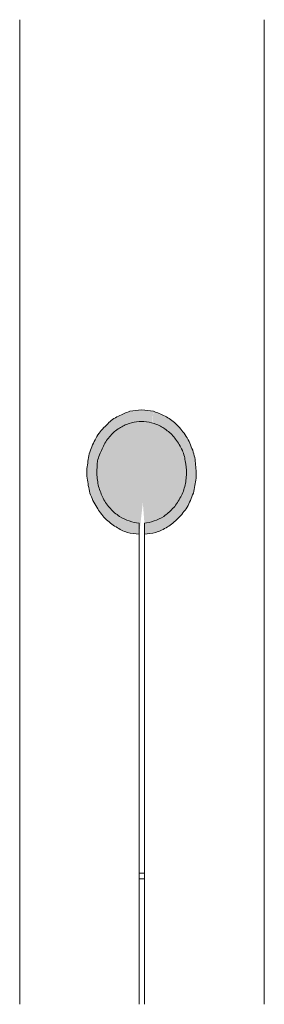
# Model space of a CAD drawing. Units: inches. Extents: x 249.7 to 337.9, y -257.8 to -193.2.
# Drawn here: x 275 to 275.2, y -241.7 to -240.7 of the extents above; entities that cross this region are included whole.
import ezdxf

# ---------------------------------------------------------------- set-up
doc = ezdxf.new("R2010")
doc.units = ezdxf.units.IN
doc.header["$MEASUREMENT"] = 0
doc.layers.add('图层 1', color=7, linetype='Continuous')

msp = doc.modelspace()

# ---------------------------------------------------------------- hatches: boundary and pattern name
at = {"layer": '图层 1'}
h = msp.add_hatch(color=256, dxfattribs=at)
h.dxf.hatch_style = 2
edge = h.paths.add_edge_path()
edge.add_spline(control_points=[(275.07193, -241.18735), (275.06779, -241.18735), (275.064, -241.18666), (275.05987, -241.18562), (275.05608, -241.18459), (275.05229, -241.18252), (275.04884, -241.18011), (275.04471, -241.17804), (275.04127, -241.17494), (275.03782, -241.17184), (275.03472, -241.16805), (275.03162, -241.16461), (275.02955, -241.16047), (275.02645, -241.15599), (275.02438, -241.15152), (275.02266, -241.14635), (275.02128, -241.14153), (275.02059, -241.13636), (275.01991, -241.13153), (275.01922, -241.12637), (275.01922, -241.1212), (275.02059, -241.11638), (275.02059, -241.11155), (275.02197, -241.10639), (275.0237, -241.10191), (275.02576, -241.09708), (275.02817, -241.09226), (275.03059, -241.08813), (275.03369, -241.08399), (275.03644, -241.08055), (275.04058, -241.0771), (275.04333, -241.07366), (275.04678, -241.07159), (275.05126, -241.06952), (275.05505, -241.06746), (275.05849, -241.06608), (275.06262, -241.0647), (275.06676, -241.06401), (275.0702, -241.06332), (275.07434, -241.06332), (275.07847, -241.06332), (275.08226, -241.06401), (275.08605, -241.0647)], knot_values=[0, 0, 0, 0, 0.352778, 0.352778, 0.352778, 0.705556, 0.705556, 0.705556, 1.058333, 1.058333, 1.058333, 1.411111, 1.411111, 1.411111, 1.763889, 1.763889, 1.763889, 2.116667, 2.116667, 2.116667, 2.469444, 2.469444, 2.469444, 2.822222, 2.822222, 2.822222, 3.175, 3.175, 3.175, 3.527778, 3.527778, 3.527778, 3.880556, 3.880556, 3.880556, 4.233333, 4.233333, 4.233333, 4.586111, 4.586111, 4.586111, 4.938889, 4.938889, 4.938889, 4.938889], degree=3, periodic=0)
edge.add_line((275.08605, -241.0647), (275.07193, -241.18735))
h = msp.add_hatch(color=256, dxfattribs=at)
h.dxf.hatch_style = 2
edge = h.paths.add_edge_path()
edge.add_spline(control_points=[(275.08605, -241.0647), (275.08984, -241.06608), (275.09398, -241.06746), (275.09776, -241.06952), (275.10121, -241.07159), (275.10534, -241.07366), (275.10844, -241.0771), (275.11223, -241.08055), (275.11499, -241.08399), (275.11775, -241.08813), (275.12119, -241.09226), (275.12257, -241.09708), (275.12464, -241.10191), (275.1267, -241.10639), (275.12774, -241.11155), (275.12808, -241.11638), (275.12877, -241.1212), (275.12877, -241.12637), (275.12877, -241.13153), (275.12808, -241.13636), (275.12705, -241.14153), (275.12601, -241.14635), (275.12395, -241.15152), (275.12222, -241.15599), (275.11981, -241.16047), (275.11706, -241.16461), (275.1143, -241.16805), (275.11051, -241.17184), (275.10741, -241.17494), (275.10397, -241.17804), (275.10018, -241.18011), (275.09639, -241.18252), (275.09225, -241.18459), (275.08846, -241.18562), (275.08467, -241.18666), (275.08054, -241.18735), (275.07709, -241.18735)], knot_values=[0, 0, 0, 0, 0.352778, 0.352778, 0.352778, 0.705556, 0.705556, 0.705556, 1.058333, 1.058333, 1.058333, 1.411111, 1.411111, 1.411111, 1.763889, 1.763889, 1.763889, 2.116667, 2.116667, 2.116667, 2.469444, 2.469444, 2.469444, 2.822222, 2.822222, 2.822222, 3.175, 3.175, 3.175, 3.527778, 3.527778, 3.527778, 3.880556, 3.880556, 3.880556, 4.233333, 4.233333, 4.233333, 4.233333], degree=3, periodic=0)
edge.add_line((275.07709, -241.18735), (275.08605, -241.0647))
h = msp.add_hatch(color=256, dxfattribs=at)
h.dxf.hatch_style = 2
edge = h.paths.add_edge_path()
edge.add_spline(control_points=[(275.06917, -241.07504), (275.06607, -241.07572), (275.06262, -241.07641), (275.05918, -241.07779), (275.05608, -241.07917), (275.05298, -241.08055), (275.04953, -241.0833), (275.04609, -241.08537), (275.04402, -241.08813), (275.04127, -241.09157), (275.03851, -241.09433), (275.03644, -241.09846), (275.03472, -241.10225), (275.033, -241.10604), (275.03127, -241.11018), (275.03024, -241.11431), (275.0299, -241.11844), (275.02955, -241.12258), (275.02955, -241.12671), (275.0299, -241.13153), (275.03024, -241.13567), (275.03127, -241.1398), (275.03231, -241.14394), (275.03437, -241.14807), (275.03575, -241.15152), (275.03782, -241.15565), (275.04058, -241.1591), (275.04333, -241.16185), (275.0454, -241.16495), (275.04884, -241.16736), (275.05229, -241.16978), (275.05505, -241.1715), (275.05849, -241.17322), (275.06194, -241.17425), (275.06538, -241.17563), (275.06814, -241.17598), (275.07193, -241.17632)], knot_values=[0, 0, 0, 0, 0.352778, 0.352778, 0.352778, 0.705556, 0.705556, 0.705556, 1.058333, 1.058333, 1.058333, 1.411111, 1.411111, 1.411111, 1.763889, 1.763889, 1.763889, 2.116667, 2.116667, 2.116667, 2.469444, 2.469444, 2.469444, 2.822222, 2.822222, 2.822222, 3.175, 3.175, 3.175, 3.527778, 3.527778, 3.527778, 3.880556, 3.880556, 3.880556, 4.233333, 4.233333, 4.233333, 4.233333], degree=3, periodic=0)
edge.add_line((275.07193, -241.17632), (275.06917, -241.07504))
h = msp.add_hatch(color=256, dxfattribs=at)
h.dxf.hatch_style = 2
edge = h.paths.add_edge_path()
edge.add_spline(control_points=[(275.07709, -241.17632), (275.07985, -241.17598), (275.08364, -241.17563), (275.08674, -241.17425), (275.09019, -241.17322), (275.09363, -241.1715), (275.09639, -241.16978), (275.09949, -241.16736), (275.10259, -241.16495), (275.10534, -241.16185), (275.1081, -241.1591), (275.11051, -241.15565), (275.11258, -241.15152), (275.11499, -241.14807), (275.11637, -241.14394), (275.1174, -241.1398), (275.11844, -241.13567), (275.11912, -241.13153), (275.11912, -241.12671), (275.11912, -241.12258), (275.11878, -241.11844), (275.11775, -241.11431), (275.1174, -241.11018), (275.11637, -241.10604), (275.1143, -241.10225), (275.11258, -241.09846), (275.10982, -241.09433), (275.10741, -241.09157), (275.10534, -241.08813), (275.1019, -241.08537), (275.0988, -241.0833), (275.0957, -241.08055), (275.09294, -241.07917), (275.08915, -241.07779), (275.08605, -241.07641), (275.08261, -241.07572), (275.07916, -241.07504), (275.07572, -241.07469), (275.07262, -241.07469), (275.06917, -241.07504)], knot_values=[0, 0, 0, 0, 0.352778, 0.352778, 0.352778, 0.705556, 0.705556, 0.705556, 1.058333, 1.058333, 1.058333, 1.411111, 1.411111, 1.411111, 1.763889, 1.763889, 1.763889, 2.116667, 2.116667, 2.116667, 2.469444, 2.469444, 2.469444, 2.822222, 2.822222, 2.822222, 3.175, 3.175, 3.175, 3.527778, 3.527778, 3.527778, 3.880556, 3.880556, 3.880556, 4.233333, 4.233333, 4.233333, 4.586111, 4.586111, 4.586111, 4.586111], degree=3, periodic=0)
edge.add_line((275.06917, -241.07504), (275.07709, -241.17632))

# ---------------------------------------------------------------- linework, layer by layer
at = {"layer": '图层 1', "lineweight": 9}
for p, q in [((274.95238, -240.67334), (274.95238, -241.65726)), ((275.19698, -240.67334), (275.19698, -241.65726)), ((275.07193, -241.17632), (275.07193, -241.65726)), ((275.07709, -241.17632), (275.07709, -241.65726)), ((275.07709, -241.52634), (275.07193, -241.52634)), ((275.07709, -241.53185), (275.07193, -241.53185))]:
    msp.add_line(p, q, dxfattribs=at)
for points in [[(275.04058, -241.0771), (275.04333, -241.07366), (275.04678, -241.07159), (275.05126, -241.06952)], [(275.05126, -241.06952), (275.05505, -241.06746), (275.05849, -241.06608), (275.06262, -241.0647)], [(275.08605, -241.0647), (275.08984, -241.06608), (275.09398, -241.06746), (275.09776, -241.06952)], [(275.09776, -241.06952), (275.10121, -241.07159), (275.10534, -241.07366), (275.10844, -241.0771)], [(275.03059, -241.08813), (275.03369, -241.08399), (275.03644, -241.08055), (275.04058, -241.0771)], [(275.05918, -241.07779), (275.05608, -241.07917), (275.05298, -241.08055), (275.04953, -241.0833)], [(275.06917, -241.07504), (275.06607, -241.07572), (275.06262, -241.07641), (275.05918, -241.07779)], [(275.07916, -241.07504), (275.07572, -241.07469), (275.07262, -241.07469), (275.06917, -241.07504)], [(275.08915, -241.07779), (275.08605, -241.07641), (275.08261, -241.07572), (275.07916, -241.07504)], [(275.0988, -241.0833), (275.0957, -241.08055), (275.09294, -241.07917), (275.08915, -241.07779)], [(275.10844, -241.0771), (275.11223, -241.08055), (275.11499, -241.08399), (275.11775, -241.08813)], [(275.0237, -241.10191), (275.02576, -241.09708), (275.02817, -241.09226), (275.03059, -241.08813)], [(275.04953, -241.0833), (275.04609, -241.08537), (275.04402, -241.08813), (275.04127, -241.09157)], [(275.10741, -241.09157), (275.10534, -241.08813), (275.1019, -241.08537), (275.0988, -241.0833)], [(275.11775, -241.08813), (275.12119, -241.09226), (275.12257, -241.09708), (275.12464, -241.10191)], [(275.04127, -241.09157), (275.03851, -241.09433), (275.03644, -241.09846), (275.03472, -241.10225)], [(275.1143, -241.10225), (275.11258, -241.09846), (275.10982, -241.09433), (275.10741, -241.09157)], [(275.02059, -241.11638), (275.02059, -241.11155), (275.02197, -241.10639), (275.0237, -241.10191)], [(275.03472, -241.10225), (275.033, -241.10604), (275.03127, -241.11018), (275.03024, -241.11431)], [(275.11775, -241.11431), (275.1174, -241.11018), (275.11637, -241.10604), (275.1143, -241.10225)], [(275.12464, -241.10191), (275.1267, -241.10639), (275.12774, -241.11155), (275.12808, -241.11638)], [(275.01991, -241.13153), (275.01922, -241.12637), (275.01922, -241.1212), (275.02059, -241.11638)], [(275.03024, -241.11431), (275.0299, -241.11844), (275.02955, -241.12258), (275.02955, -241.12671)], [(275.12808, -241.11638), (275.12877, -241.1212), (275.12877, -241.12637), (275.12877, -241.13153)], [(275.02955, -241.12671), (275.0299, -241.13153), (275.03024, -241.13567), (275.03127, -241.1398)], [(275.02266, -241.14635), (275.02128, -241.14153), (275.02059, -241.13636), (275.01991, -241.13153)], [(275.12877, -241.13153), (275.12808, -241.13636), (275.12705, -241.14153), (275.12601, -241.14635)], [(275.02955, -241.16047), (275.02645, -241.15599), (275.02438, -241.15152), (275.02266, -241.14635)], [(275.03127, -241.1398), (275.03231, -241.14394), (275.03437, -241.14807), (275.03575, -241.15152)], [(275.11258, -241.15152), (275.11499, -241.14807), (275.11637, -241.14394), (275.1174, -241.1398)], [(275.12601, -241.14635), (275.12395, -241.15152), (275.12222, -241.15599), (275.11981, -241.16047)], [(275.03575, -241.15152), (275.03782, -241.15565), (275.04058, -241.1591), (275.04333, -241.16185)], [(275.10534, -241.16185), (275.1081, -241.1591), (275.11051, -241.15565), (275.11258, -241.15152)], [(275.03782, -241.17184), (275.03472, -241.16805), (275.03162, -241.16461), (275.02955, -241.16047)], [(275.04333, -241.16185), (275.0454, -241.16495), (275.04884, -241.16736), (275.05229, -241.16978)], [(275.09639, -241.16978), (275.09949, -241.16736), (275.10259, -241.16495), (275.10534, -241.16185)], [(275.11981, -241.16047), (275.11706, -241.16461), (275.1143, -241.16805), (275.11051, -241.17184)], [(275.04884, -241.18011), (275.04471, -241.17804), (275.04127, -241.17494), (275.03782, -241.17184)], [(275.05229, -241.16978), (275.05505, -241.1715), (275.05849, -241.17322), (275.06194, -241.17425)], [(275.06194, -241.17425), (275.06538, -241.17563), (275.06814, -241.17598), (275.07193, -241.17632)], [(275.07709, -241.17632), (275.07985, -241.17598), (275.08364, -241.17563), (275.08674, -241.17425)], [(275.08674, -241.17425), (275.09019, -241.17322), (275.09363, -241.1715), (275.09639, -241.16978)], [(275.11051, -241.17184), (275.10741, -241.17494), (275.10397, -241.17804), (275.10018, -241.18011)], [(275.05987, -241.18562), (275.05608, -241.18459), (275.05229, -241.18252), (275.04884, -241.18011)], [(275.07193, -241.18735), (275.06779, -241.18735), (275.064, -241.18666), (275.05987, -241.18562)], [(275.08846, -241.18562), (275.08467, -241.18666), (275.08054, -241.18735), (275.07709, -241.18735)], [(275.10018, -241.18011), (275.09639, -241.18252), (275.09225, -241.18459), (275.08846, -241.18562)]]:
    msp.add_open_spline(points, degree=3, dxfattribs=at)
for points, knots in [([(275.06262, -241.0647), (275.06676, -241.06401), (275.0702, -241.06332), (275.07434, -241.06332), (275.07847, -241.06332), (275.08226, -241.06401), (275.08605, -241.0647)], [12, 12, 12, 12, 13, 13, 13, 14, 14, 14, 14]), ([(275.1174, -241.1398), (275.11844, -241.13567), (275.11912, -241.13153), (275.11912, -241.12671), (275.11912, -241.12258), (275.11878, -241.11844), (275.11775, -241.11431)], [5, 5, 5, 5, 6, 6, 6, 7, 7, 7, 7])]:
    msp.add_open_spline(points, degree=3, knots=knots, dxfattribs=at)

doc.saveas('drawing.dxf')
